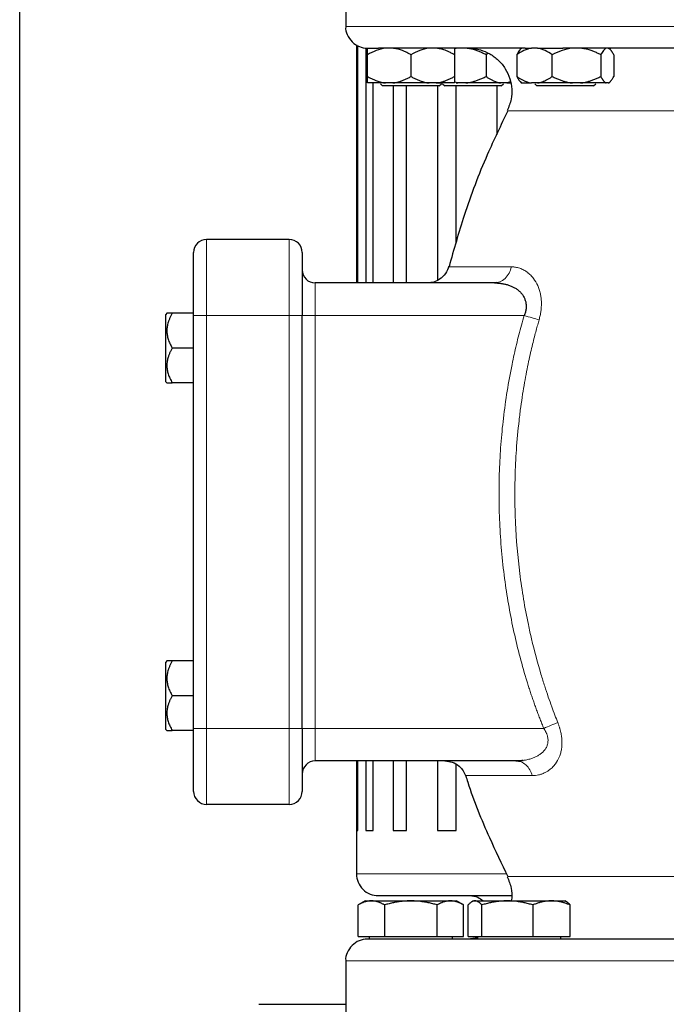
# Model space of a CAD drawing. Units: millimetres. Extents: x 0 to 420, y 0 to 297.
# Drawn here: x 258 to 268, y 213 to 229 of the extents above; entities that cross this region are included whole.
import ezdxf

# ---------------------------------------------------------------- set-up
doc = ezdxf.new("R2010")
doc.units = ezdxf.units.MM

msp = doc.modelspace()

# ---------------------------------------------------------------- linework, layer by layer
at = {"color": 7, "linetype": 'Continuous', "lineweight": 25}
for p, q in [((257.87347, 206.46587), (257.87347, 239.23377)), ((262.87347, 229.2341), (262.87347, 228.43377)), ((263.04013, 228.15245), (263.04013, 224.50044)), ((263.05691, 224.50044), (263.05691, 228.1414)), ((263.18217, 228.10471), (263.18217, 224.50044)), ((264.59103, 228.10044), (264.54013, 228.09043)), ((265.57364, 228.10357), (265.5485, 228.07844)), ((265.81466, 228.10044), (265.72314, 228.10044)), ((266.9321, 228.07844), (266.90697, 228.10357)), ((263.2068, 227.6671), (263.2068, 228.00044)), ((263.87347, 228.00044), (263.87347, 227.6671)), ((264.54013, 228.00044), (264.54013, 227.6671)), ((265.06, 228.0234), (265.02533, 228.00044)), ((265.02533, 228.00044), (265.02533, 227.6671)), ((265.49673, 228.00044), (265.49673, 227.6671)), ((266.04106, 227.6671), (266.04106, 228.00044)), ((266.78463, 228.00044), (266.78463, 227.6671)), ((266.98387, 228.00044), (266.98387, 227.6671)), ((263.48409, 227.5671), (263.2068, 227.5671)), ((263.29561, 224.50044), (263.29561, 227.5671)), ((263.4068, 227.55494), (263.44013, 227.5216)), ((263.59618, 227.5671), (263.48409, 227.5671)), ((263.60209, 227.5216), (263.60209, 224.50044)), ((263.80722, 224.50044), (263.80722, 227.5216)), ((264.3068, 227.5216), (263.87347, 227.5216)), ((264.26285, 227.5671), (264.15076, 227.5671)), ((264.28152, 227.5671), (264.35247, 227.5671)), ((264.28152, 227.5216), (264.28152, 224.54093)), ((264.3068, 227.5216), (264.34013, 227.55494)), ((264.35942, 227.55494), (264.39276, 227.5216)), ((265.25942, 227.5216), (264.51968, 227.5216)), ((264.59103, 227.5671), (264.54013, 227.57807)), ((264.56939, 227.5671), (264.59103, 227.5671)), ((264.56939, 225.12488), (264.56939, 227.5216)), ((264.71605, 227.5671), (264.59103, 227.5671)), ((265.19078, 227.5216), (265.19078, 226.77848)), ((265.34325, 227.5671), (265.25173, 227.5671)), ((265.25942, 227.5216), (265.29276, 227.55494)), ((265.39921, 227.58358), (265.34325, 227.5671)), ((265.34325, 227.5671), (265.40223, 227.5671)), ((265.54844, 227.58917), (265.571, 227.5666)), ((265.81466, 227.5671), (265.72314, 227.5671)), ((265.77364, 227.55494), (265.80697, 227.5216)), ((266.35034, 227.5671), (265.81466, 227.5671)), ((266.47536, 227.5671), (266.35034, 227.5671)), ((266.67364, 227.5216), (266.54672, 227.5216)), ((266.67364, 227.5216), (266.70697, 227.55494)), ((266.901, 227.5671), (266.8675, 227.5671)), ((266.9096, 227.5666), (266.93216, 227.58917)), ((262.0068, 225.1671), (260.74013, 225.1671)), ((265.15313, 224.50044), (262.4068, 224.50044)), ((265.1903, 224.50778), (265.15313, 224.50044)), ((265.19078, 224.50752), (265.19078, 224.50752)), ((260.13067, 224.03377), (260.11347, 224.01658)), ((260.11347, 222.98458), (260.11347, 224.01658)), ((260.54013, 224.03377), (260.21315, 224.03377)), ((260.54013, 217.6671), (260.54013, 224.00044)), ((262.2068, 217.6671), (262.2068, 224.00044)), ((260.54013, 223.50044), (260.21324, 223.50044)), ((260.11347, 222.98458), (260.13095, 222.9671)), ((260.54013, 222.9671), (260.21339, 222.9671)), ((260.13067, 218.70044), (260.11347, 218.68324)), ((260.11347, 217.65124), (260.11347, 218.68324)), ((260.54013, 218.70044), (260.21315, 218.70044)), ((260.54013, 218.1671), (260.21324, 218.1671)), ((260.11347, 217.65124), (260.13095, 217.63376)), ((260.54013, 217.63377), (260.21339, 217.63377)), ((265.48497, 217.1671), (262.4068, 217.1671)), ((263.04013, 217.1671), (263.04013, 216.10044)), ((263.05691, 216.10044), (263.05691, 217.1671)), ((263.18217, 217.1671), (263.18217, 216.10044)), ((263.29561, 216.10044), (263.29561, 217.1671)), ((263.60209, 217.1671), (263.60209, 216.10044)), ((263.80722, 216.10044), (263.80722, 217.1671)), ((264.28152, 217.1671), (264.28152, 216.10044)), ((264.56939, 216.10044), (264.56939, 217.11153)), ((265.52216, 217.15991), (265.48497, 217.1671)), ((265.52216, 217.15992), (265.48497, 217.1671)), ((262.0068, 216.50044), (260.74013, 216.50044)), ((263.04013, 216.10044), (263.04013, 215.43377)), ((263.04013, 216.10044), (263.05691, 216.10044)), ((263.18217, 216.10044), (263.29561, 216.10044)), ((263.60209, 216.10044), (263.80722, 216.10044)), ((264.28152, 216.10044), (264.56939, 216.10044)), ((263.17347, 215.02044), (263.06468, 214.95763)), ((263.06518, 214.47377), (263.06518, 214.95792)), ((263.17347, 215.02044), (263.26725, 215.02044)), ((263.26725, 215.02044), (263.87347, 215.02044)), ((263.46932, 214.95792), (263.46932, 214.47377)), ((263.87347, 215.02044), (264.47969, 215.02044)), ((264.27761, 214.47377), (264.27761, 214.95792)), ((264.47969, 215.02044), (264.57347, 215.02044)), ((264.68226, 214.95763), (264.57347, 215.02044)), ((264.68176, 214.47377), (264.68176, 214.95792)), ((264.75245, 214.47377), (264.75245, 214.95792)), ((264.8332, 215.02044), (264.80814, 215.00597)), ((264.8332, 215.02044), (264.85705, 215.02044)), ((264.85705, 215.02044), (265.35202, 215.02044)), ((264.96165, 214.47377), (264.96165, 214.95792)), ((265.35202, 215.02044), (266.02817, 215.02044)), ((265.7424, 214.95792), (265.7424, 214.47377)), ((266.02817, 215.02044), (266.2332, 215.02044)), ((266.25825, 215.00597), (266.2332, 215.02044)), ((266.31394, 214.47377), (266.31394, 214.95792)), ((263.06518, 214.47377), (263.46932, 214.47377)), ((263.23513, 214.47377), (263.23513, 214.43344)), ((263.46932, 214.47377), (264.27761, 214.47377)), ((264.27761, 214.47377), (264.68176, 214.47377)), ((264.5118, 214.43344), (264.5118, 214.47377)), ((264.75245, 214.47377), (264.96165, 214.47377)), ((264.89486, 214.45393), (264.75394, 214.43377)), ((264.89486, 214.47377), (264.89486, 214.43344)), ((264.96165, 214.47377), (265.7424, 214.47377)), ((265.7424, 214.47377), (266.31394, 214.47377)), ((266.17153, 214.43344), (266.17153, 214.47377)), ((262.8734, 214.10044), (262.8734, 213.30044))]:
    msp.add_line(p, q, dxfattribs=at)
at = {"color": 8, "linetype": 'Continuous', "lineweight": 18}
for p, q in [((269.54013, 228.43377), (262.87347, 228.43377)), ((273.72777, 227.14012), (265.3525, 227.14012)), ((260.74013, 224.00044), (260.74013, 225.1671)), ((262.0068, 224.00044), (262.0068, 225.1671)), ((265.41404, 224.74678), (264.45141, 224.74678)), ((262.4068, 224.00044), (262.4068, 224.50044)), ((260.54013, 224.00044), (260.74013, 224.00044)), ((260.74013, 224.00044), (262.0068, 224.00044)), ((260.74013, 217.6671), (260.74013, 224.00044)), ((262.0068, 224.00044), (262.2068, 224.00044)), ((262.0068, 217.6671), (262.0068, 224.00044)), ((262.4068, 224.00044), (262.2068, 224.00044)), ((262.4068, 217.6671), (262.4068, 224.00044)), ((265.60952, 224.00043), (262.4068, 224.00044)), ((260.74013, 217.6671), (260.54013, 217.6671)), ((260.74013, 216.50044), (260.74013, 217.6671)), ((262.0068, 217.6671), (260.74013, 217.6671)), ((262.2068, 217.6671), (262.0068, 217.6671)), ((262.0068, 216.50044), (262.0068, 217.6671)), ((262.4068, 217.6671), (262.2068, 217.6671)), ((262.4068, 217.1671), (262.4068, 217.6671)), ((265.91026, 217.6671), (262.4068, 217.6671)), ((264.71033, 216.9419), (265.73348, 216.9419)), ((263.04013, 215.43377), (265.33361, 215.43377)), ((269.54013, 215.39409), (265.35245, 215.39409)), ((276.20687, 214.10044), (262.8734, 214.10044))]:
    msp.add_line(p, q, dxfattribs=at)
at = {"color": 7, "linetype": 'Continuous', "lineweight": 25}
for centre, start, end in [((260.74013, 224.9671), 90, 180), ((262.0068, 224.9671), 0, 90), ((262.4068, 224.70044), 180, 270), ((262.4068, 216.9671), 90, 179.999466), ((260.74013, 216.70044), 179.999984, 270), ((262.0068, 216.70044), 270, 0.000016)]:
    msp.add_arc(centre, 0.2, start, end, dxfattribs=at)
for points, knots in [([(262.87432, 228.43504), (262.87403, 228.43321), (262.86736, 228.39075), (262.89431, 228.30214), (262.96422, 228.19129), (263.07665, 228.1178), (263.16363, 228.10057), (263.20577, 228.10044), (263.2068, 228.10044)], [0, 0, 0, 0, 0.01060572, 0.24701804, 0.5023334, 0.75764877, 0.99406109, 1, 1, 1, 1]), ([(263.48409, 228.10044), (263.43516, 228.09498), (263.38788, 228.08262), (263.29565, 228.04802), (263.25056, 228.0257), (263.2068, 228.00044)], [0, 0, 0, 0, 0.5, 0.5, 1, 1, 1, 1]), ([(263.2068, 228.10044), (263.21363, 228.10044), (263.23166, 228.10044), (263.28838, 228.10044), (263.32705, 228.10044), (263.37413, 228.10044)], [0, 0, 0, 0, 0.5, 0.5, 1, 1, 1, 1]), ([(263.2068, 228.00044), (263.2068, 228.02577), (263.2068, 228.0479), (263.2068, 228.0825), (263.2068, 228.09494), (263.2068, 228.10044)], [0, 0, 0, 0, 0.5, 0.5, 1, 1, 1, 1]), ([(265.62477, 228.10044), (265.60731, 228.10044), (265.57241, 228.10044), (265.52062, 228.10044), (265.46928, 228.10044), (265.41843, 228.10044), (265.36806, 228.10044), (265.31816, 228.10044), (265.26875, 228.10044), (265.21981, 228.10044), (265.17135, 228.10044), (265.12338, 228.10044), (265.07588, 228.10044), (265.02886, 228.10044), (264.98232, 228.10044), (264.93626, 228.10044), (264.89068, 228.10044), (264.80056, 228.10044), (264.66938, 228.10044), (264.50321, 228.10044), (264.34599, 228.10044), (264.1979, 228.10044), (264.05924, 228.10044), (263.93039, 228.10044), (263.8115, 228.10044), (263.72287, 228.10044), (263.65902, 228.10044), (263.61603, 228.10044), (263.57515, 228.10044), (263.53638, 228.10044), (263.49972, 228.10044), (263.46517, 228.10044), (263.43278, 228.10044), (263.40234, 228.10044), (263.38385, 228.10044), (263.3746, 228.10044)], [0, 0, 0, 0, 0.01565543, 0.0312988, 0.04693183, 0.06255624, 0.07817378, 0.09378618, 0.10939516, 0.12500248, 0.14060986, 0.15621905, 0.17183178, 0.18744979, 0.20307482, 0.21870858, 0.23435282, 0.25000926, 0.31255973, 0.37500114, 0.4374446, 0.50000123, 0.56255169, 0.6249931, 0.68743656, 0.74999319, 0.77781637, 0.80560566, 0.83337078, 0.86112146, 0.88886748, 0.91661859, 0.94438455, 0.97217512, 1, 1, 1, 1]), ([(263.87347, 228.00044), (263.86534, 228.00506), (263.84926, 228.0142), (263.82506, 228.02695), (263.80112, 228.03878), (263.77738, 228.04965), (263.75379, 228.05956), (263.7269, 228.0698), (263.69671, 228.07986), (263.66314, 228.08896), (263.6297, 228.09607), (263.60733, 228.09898), (263.59618, 228.10044)], [0, 0, 0, 0, 0.09305333, 0.18403443, 0.2731085, 0.36045776, 0.44628195, 0.53079846, 0.65119347, 0.7689029, 0.88484336, 1, 1, 1, 1]), ([(264.15076, 228.10044), (264.10183, 228.09498), (264.05454, 228.08262), (263.96232, 228.04802), (263.91723, 228.0257), (263.87347, 228.00044)], [0, 0, 0, 0, 0.5, 0.5, 1, 1, 1, 1]), ([(264.54013, 228.00044), (264.532, 228.00506), (264.51592, 228.0142), (264.49172, 228.02695), (264.46778, 228.03878), (264.44403, 228.04965), (264.42045, 228.05956), (264.39356, 228.0698), (264.36335, 228.07986), (264.32978, 228.08896), (264.29635, 228.09607), (264.27399, 228.09898), (264.26285, 228.10044)], [0, 0, 0, 0, 0.093053329, 0.184034425, 0.273108495, 0.360457761, 0.446281946, 0.530798461, 0.651193466, 0.768902896, 0.884843358, 1, 1, 1, 1]), ([(264.54013, 228.10044), (264.54013, 228.09498), (264.54013, 228.08262), (264.54013, 228.04802), (264.54013, 228.0257), (264.54013, 228.00044)], [0, 0, 0, 0, 0.5, 0.5, 1, 1, 1, 1]), ([(265.02533, 228.00044), (265.01626, 228.00506), (264.99833, 228.0142), (264.97134, 228.02695), (264.94464, 228.03878), (264.91815, 228.04965), (264.89185, 228.05956), (264.86185, 228.0698), (264.82817, 228.07986), (264.79073, 228.08896), (264.75344, 228.09607), (264.72849, 228.09898), (264.71605, 228.10044)], [0, 0, 0, 0, 0.093053329, 0.184034425, 0.273108495, 0.360457761, 0.446281946, 0.530798461, 0.651193466, 0.768902896, 0.884843358, 1, 1, 1, 1]), ([(264.75399, 228.10044), (264.81715, 228.09529), (264.9317, 228.08594), (265.08824, 228.01739), (265.21949, 227.92081), (265.3258, 227.79015), (265.39632, 227.63713), (265.42501, 227.47682), (265.41841, 227.30707), (265.375, 227.20183), (265.35127, 227.14431)], [0, 0, 0, 0, 0.14046853, 0.25475808, 0.37611322, 0.50133647, 0.62655972, 0.74791486, 0.86220442, 1, 1, 1, 1]), ([(265.72314, 228.10044), (265.68319, 228.09498), (265.64458, 228.08262), (265.56928, 228.04802), (265.53246, 228.0257), (265.49673, 228.00044)], [0, 0, 0, 0, 0.5, 0.5, 1, 1, 1, 1]), ([(265.55011, 228.07683), (265.54658, 228.07425), (265.52786, 228.06058), (265.51068, 228.02738), (265.49673, 228.00044)], [0, 0, 0, 0, 0.18864528, 1, 1, 1, 1]), ([(265.81466, 228.10044), (265.86919, 228.10044), (265.93088, 228.10044), (266.06246, 228.10044), (266.13234, 228.10044), (266.20286, 228.10044)], [0, 0, 0, 0, 0.5, 0.5, 1, 1, 1, 1]), ([(266.04106, 228.00044), (266.00524, 228.02577), (265.96872, 228.0479), (265.89353, 228.0825), (265.85486, 228.09494), (265.81466, 228.10044)], [0, 0, 0, 0, 0.5, 0.5, 1, 1, 1, 1]), ([(266.35034, 228.10044), (266.29577, 228.09498), (266.24303, 228.08262), (266.14016, 228.04802), (266.08987, 228.0257), (266.04106, 228.00044)], [0, 0, 0, 0, 0.5, 0.5, 1, 1, 1, 1]), ([(269.50213, 228.10044), (269.47982, 228.10044), (269.43522, 228.10044), (269.36834, 228.10044), (269.30152, 228.10044), (269.23475, 228.10044), (269.16804, 228.10044), (269.10137, 228.10044), (269.03476, 228.10044), (268.9682, 228.10044), (268.90169, 228.10044), (268.83523, 228.10044), (268.76883, 228.10044), (268.70248, 228.10044), (268.51487, 228.10044), (268.20756, 228.10044), (267.78593, 228.10044), (267.3725, 228.10044), (267.06524, 228.10044), (266.8581, 228.10044), (266.74613, 228.10044), (266.6353, 228.10044), (266.52561, 228.10044), (266.41708, 228.10044), (266.30959, 228.10044), (266.23896, 228.10044), (266.20363, 228.10044)], [0, 0, 0, 0, 0.01925551, 0.03849936, 0.05773367, 0.0769606, 0.09618229, 0.11540088, 0.13461852, 0.15383736, 0.17305955, 0.19228722, 0.21152254, 0.23076763, 0.25002464, 0.37500798, 0.50000141, 0.62498498, 0.74997817, 0.78572876, 0.82144539, 0.85714178, 0.89283169, 0.92852886, 0.96424706, 1, 1, 1, 1]), ([(266.78463, 228.00044), (266.77556, 228.00506), (266.75763, 228.0142), (266.73064, 228.02695), (266.70393, 228.03878), (266.67745, 228.04965), (266.65114, 228.05956), (266.62115, 228.0698), (266.58747, 228.07986), (266.55002, 228.08896), (266.51274, 228.09607), (266.48779, 228.09898), (266.47536, 228.10044)], [0, 0, 0, 0, 0.09305333, 0.18403442, 0.27310849, 0.36045776, 0.44628195, 0.53079846, 0.65119347, 0.7689029, 0.88484336, 1, 1, 1, 1]), ([(266.8675, 228.10044), (266.85288, 228.09498), (266.83875, 228.08262), (266.81119, 228.04802), (266.79771, 228.0257), (266.78463, 228.00044)], [0, 0, 0, 0, 0.5, 0.5, 1, 1, 1, 1]), ([(266.98387, 228.00044), (266.98144, 228.00506), (266.97663, 228.0142), (266.9694, 228.02695), (266.96224, 228.03878), (266.95514, 228.04965), (266.94809, 228.05956), (266.94006, 228.0698), (266.93102, 228.07986), (266.92098, 228.08896), (266.91101, 228.09607), (266.90433, 228.09898), (266.901, 228.10044)], [0, 0, 0, 0, 0.09305333, 0.18403443, 0.2731085, 0.36045776, 0.44628195, 0.53079846, 0.65119347, 0.7689029, 0.88484336, 1, 1, 1, 1]), ([(263.2068, 227.6671), (263.21486, 227.66252), (263.23081, 227.65345), (263.25482, 227.6408), (263.27857, 227.62904), (263.30212, 227.61824), (263.32552, 227.60838), (263.35237, 227.59809), (263.38271, 227.58794), (263.41658, 227.57871), (263.45029, 227.57152), (263.47285, 227.56857), (263.48409, 227.5671)], [0, 0, 0, 0, 0.09229184, 0.18254394, 0.27091724, 0.35758909, 0.44275378, 0.52662271, 0.64812518, 0.76688469, 0.88383976, 1, 1, 1, 1]), ([(263.2068, 227.5671), (263.2068, 227.56789), (263.2068, 227.56947), (263.20682, 227.57274), (263.20683, 227.57667), (263.20683, 227.58133), (263.20683, 227.5867), (263.20682, 227.59278), (263.20681, 227.60273), (263.20682, 227.61812), (263.20681, 227.64064), (263.2068, 227.65816), (263.2068, 227.6671)], [0, 0, 0, 0, 0.06643481, 0.13298416, 0.19984416, 0.26720503, 0.33524984, 0.40415347, 0.47408186, 0.64288918, 0.81770161, 1, 1, 1, 1]), ([(263.59618, 227.5671), (263.60261, 227.56789), (263.61549, 227.56947), (263.63476, 227.57274), (263.65402, 227.57667), (263.6733, 227.58133), (263.69265, 227.5867), (263.71209, 227.59278), (263.74078, 227.60273), (263.77881, 227.61812), (263.8262, 227.64064), (263.85749, 227.65816), (263.87347, 227.6671)], [0, 0, 0, 0, 0.066434812, 0.132984161, 0.19984416, 0.267205029, 0.335249837, 0.404153475, 0.474081861, 0.642889179, 0.81770161, 1, 1, 1, 1]), ([(263.87347, 227.6671), (263.88153, 227.66252), (263.89748, 227.65345), (263.92148, 227.6408), (263.94522, 227.62904), (263.96877, 227.61824), (263.99217, 227.60838), (264.01903, 227.59809), (264.04935, 227.58794), (264.08321, 227.57871), (264.11694, 227.57152), (264.13951, 227.56857), (264.15076, 227.5671)], [0, 0, 0, 0, 0.09229184, 0.18254394, 0.27091724, 0.35758909, 0.44275378, 0.52662271, 0.64812518, 0.76688469, 0.88383976, 1, 1, 1, 1]), ([(264.26285, 227.5671), (264.26928, 227.56789), (264.28216, 227.56947), (264.30141, 227.57274), (264.32066, 227.57667), (264.33994, 227.58133), (264.35929, 227.5867), (264.37874, 227.59278), (264.40744, 227.60273), (264.44546, 227.61812), (264.49286, 227.64064), (264.52416, 227.65816), (264.54013, 227.6671)], [0, 0, 0, 0, 0.06643481, 0.13298416, 0.19984416, 0.26720503, 0.33524984, 0.40415348, 0.47408186, 0.64288918, 0.81770161, 1, 1, 1, 1]), ([(264.54013, 227.6671), (264.54013, 227.66252), (264.54013, 227.65345), (264.54012, 227.6408), (264.54012, 227.62904), (264.54012, 227.61824), (264.54012, 227.60838), (264.54012, 227.59809), (264.54011, 227.58794), (264.5401, 227.57871), (264.54012, 227.57152), (264.54013, 227.56857), (264.54013, 227.5671)], [0, 0, 0, 0, 0.09229184, 0.18254394, 0.27091724, 0.35758909, 0.44275378, 0.52662271, 0.64812518, 0.76688469, 0.88383976, 1, 1, 1, 1]), ([(264.71605, 227.5671), (264.72323, 227.56789), (264.73759, 227.56947), (264.75908, 227.57274), (264.78056, 227.57667), (264.80206, 227.58133), (264.82364, 227.5867), (264.84533, 227.59278), (264.87733, 227.60273), (264.91975, 227.61812), (264.9726, 227.64064), (265.00751, 227.65816), (265.02533, 227.6671)], [0, 0, 0, 0, 0.06643481, 0.13298416, 0.19984416, 0.26720503, 0.33524984, 0.40415348, 0.47408186, 0.64288918, 0.81770161, 1, 1, 1, 1]), ([(265.02533, 227.6671), (265.03191, 227.66252), (265.04493, 227.65345), (265.06452, 227.6408), (265.08391, 227.62904), (265.10314, 227.61824), (265.12224, 227.60838), (265.14417, 227.59809), (265.16893, 227.58794), (265.19657, 227.57871), (265.22412, 227.57152), (265.24255, 227.56857), (265.25173, 227.5671)], [0, 0, 0, 0, 0.092291837, 0.182543943, 0.270917238, 0.357589087, 0.442753778, 0.526622708, 0.648125184, 0.76688469, 0.883839759, 1, 1, 1, 1]), ([(265.49673, 227.6671), (265.50332, 227.66252), (265.51634, 227.65345), (265.53594, 227.6408), (265.55534, 227.62904), (265.57457, 227.61824), (265.59367, 227.60838), (265.6156, 227.59809), (265.64037, 227.58794), (265.66802, 227.57871), (265.69554, 227.57152), (265.71396, 227.56857), (265.72314, 227.5671)], [0, 0, 0, 0, 0.09229184, 0.18254394, 0.27091724, 0.35758909, 0.44275378, 0.52662271, 0.64812518, 0.76688469, 0.88383976, 1, 1, 1, 1]), ([(265.49673, 227.6671), (265.51055, 227.64041), (265.52773, 227.60722), (265.54644, 227.59352), (265.55011, 227.59083)], [0, 0, 0, 0, 0.80407692, 1, 1, 1, 1]), ([(265.81466, 227.5671), (265.81991, 227.56789), (265.83043, 227.56947), (265.84616, 227.57274), (265.86189, 227.57667), (265.87764, 227.58133), (265.89343, 227.5867), (265.90931, 227.59278), (265.93273, 227.60273), (265.96379, 227.61812), (266.00247, 227.64064), (266.02802, 227.65816), (266.04106, 227.6671)], [0, 0, 0, 0, 0.06643481, 0.13298416, 0.19984416, 0.26720503, 0.33524984, 0.40415348, 0.47408186, 0.64288918, 0.81770161, 1, 1, 1, 1]), ([(266.04106, 227.6671), (266.05006, 227.66252), (266.06785, 227.65345), (266.09461, 227.6408), (266.1211, 227.62904), (266.14737, 227.61824), (266.17346, 227.60838), (266.19762, 227.60008), (266.21987, 227.59315), (266.24567, 227.58586), (266.27689, 227.57835), (266.3136, 227.57139), (266.33813, 227.56853), (266.35034, 227.5671)], [0, 0, 0, 0, 0.0922914, 0.18254309, 0.27091597, 0.35758741, 0.4427517, 0.52662024, 0.59195017, 0.65663792, 0.7727883, 0.88692686, 1, 1, 1, 1]), ([(266.47536, 227.5671), (266.48253, 227.56789), (266.4969, 227.56947), (266.51837, 227.57274), (266.53985, 227.57667), (266.56135, 227.58133), (266.58293, 227.5867), (266.60463, 227.59278), (266.63663, 227.60273), (266.67904, 227.61812), (266.7319, 227.64064), (266.76681, 227.65816), (266.78463, 227.6671)], [0, 0, 0, 0, 0.06643481, 0.13298416, 0.19984416, 0.26720503, 0.33524984, 0.40415348, 0.47408186, 0.64288918, 0.81770161, 1, 1, 1, 1]), ([(266.78463, 227.6671), (266.78704, 227.66252), (266.79181, 227.65345), (266.79897, 227.6408), (266.80607, 227.62904), (266.8131, 227.61824), (266.82009, 227.60838), (266.82812, 227.59809), (266.83718, 227.58794), (266.84729, 227.57871), (266.85739, 227.57152), (266.86414, 227.56857), (266.8675, 227.5671)], [0, 0, 0, 0, 0.09229184, 0.18254394, 0.27091724, 0.35758909, 0.44275378, 0.52662271, 0.64812518, 0.76688469, 0.88383976, 1, 1, 1, 1]), ([(266.901, 227.5671), (266.90292, 227.56789), (266.90677, 227.56947), (266.91251, 227.57274), (266.91826, 227.57667), (266.92402, 227.58133), (266.9298, 227.5867), (266.93562, 227.59278), (266.9442, 227.60273), (266.95556, 227.61812), (266.96974, 227.64064), (266.97909, 227.65816), (266.98387, 227.6671)], [0, 0, 0, 0, 0.06643481, 0.13298416, 0.19984416, 0.26720503, 0.33524984, 0.40415348, 0.47408186, 0.64288918, 0.81770161, 1, 1, 1, 1]), ([(263.87347, 227.5216), (263.81674, 227.5216), (263.76004, 227.5216), (263.65523, 227.5216), (263.60716, 227.5216), (263.52694, 227.5216), (263.49483, 227.5216), (263.45141, 227.5216), (263.44013, 227.5216), (263.44013, 227.5216)], [0, 0, 0, 0, 0.25, 0.25, 0.5, 0.5, 0.75, 0.75, 1, 1, 1, 1]), ([(264.54013, 227.5671), (264.53093, 227.5671), (264.50118, 227.5671), (264.40588, 227.5671), (264.34039, 227.5671), (264.26285, 227.5671)], [0, 0, 0, 0, 0.5, 0.5, 1, 1, 1, 1]), ([(264.51968, 227.5216), (264.47957, 227.5216), (264.44745, 227.5216), (264.40403, 227.5216), (264.39276, 227.5216), (264.39276, 227.5216)], [0, 0, 0, 0, 0.5, 0.5, 1, 1, 1, 1]), ([(265.25173, 227.5671), (265.17815, 227.5671), (265.0915, 227.5671), (264.9074, 227.5671), (264.81005, 227.5671), (264.71605, 227.5671)], [0, 0, 0, 0, 0.5, 0.5, 1, 1, 1, 1]), ([(265.57316, 227.5671), (265.57235, 227.5671), (265.56793, 227.5671), (265.59027, 227.5671), (265.63873, 227.5671), (265.695, 227.5671), (265.72314, 227.5671)], [0, 0, 0, 0, 0.069783213, 0.379855475, 0.689927738, 1, 1, 1, 1]), ([(266.54672, 227.5216), (266.51663, 227.5216), (266.48209, 227.5216), (266.40706, 227.5216), (266.36657, 227.5216), (266.28312, 227.5216), (266.24017, 227.5216), (266.15549, 227.5216), (266.11378, 227.5216), (266.03517, 227.5216), (265.99828, 227.5216), (265.93251, 227.5216), (265.90363, 227.5216), (265.85636, 227.5216), (265.83798, 227.5216), (265.81328, 227.5216), (265.80697, 227.5216), (265.80697, 227.5216)], [0, 0, 0, 0, 0.125, 0.125, 0.25, 0.25, 0.375, 0.375, 0.5, 0.5, 0.625, 0.625, 0.75, 0.75, 0.875, 0.875, 1, 1, 1, 1]), ([(265.36061, 227.14153), (265.25272, 226.91817), (265.0002, 226.39538), (264.69651, 225.59508), (264.53205, 225.01159), (264.4578, 224.74815)], [0, 0, 0, 0, 0.29036817, 0.67961905, 1, 1, 1, 1]), ([(260.54013, 224.00044), (260.54013, 224.00836), (260.54013, 224.0242), (260.54013, 224.04792), (260.54013, 224.07158), (260.54013, 224.09519), (260.54013, 224.11874), (260.54013, 224.14224), (260.54013, 224.16568), (260.54013, 224.21233), (260.54013, 224.2815), (260.54013, 224.37094), (260.54013, 224.45686), (260.54013, 224.56542), (260.54013, 224.6884), (260.54013, 224.78925), (260.54013, 224.85434), (260.54013, 224.89494), (260.54013, 224.92699), (260.54013, 224.9462), (260.54013, 224.95704), (260.54013, 224.96282), (260.54013, 224.96644), (260.54013, 224.96688), (260.54013, 224.9671)], [0, 0, 0, 0, 0.01566468, 0.03130181, 0.04692079, 0.06253108, 0.07814213, 0.0937634, 0.10940431, 0.12507428, 0.18757577, 0.25010151, 0.312603, 0.37512874, 0.50000464, 0.62488053, 0.68738202, 0.74990776, 0.81240925, 0.87493499, 0.90623451, 0.93746144, 0.9686914, 1, 1, 1, 1]), ([(262.2068, 224.9671), (262.2068, 224.9671), (262.2068, 224.86525), (262.2068, 224.50269), (262.2068, 224.25681), (262.2068, 224.00044)], [0, 0, 0, 0, 0.5, 0.5, 1, 1, 1, 1]), ([(264.45357, 224.75522), (264.43992, 224.71701), (264.41179, 224.63829), (264.32453, 224.5561), (264.22631, 224.50845), (264.16127, 224.50306), (264.12962, 224.50044)], [0, 0, 0, 0, 0.27212105, 0.56057205, 0.78618997, 1, 1, 1, 1]), ([(265.15313, 224.50044), (265.16035, 224.50038), (265.17406, 224.50026), (265.19349, 224.49938), (265.21065, 224.49821), (265.22556, 224.49685), (265.2382, 224.49546), (265.24859, 224.49416), (265.27293, 224.49077), (265.30985, 224.48395), (265.36086, 224.47039), (265.40838, 224.45344), (265.45462, 224.43193), (265.4964, 224.40679), (265.53511, 224.37645), (265.56853, 224.34172), (265.59704, 224.30151), (265.61925, 224.25724), (265.63223, 224.2164), (265.63866, 224.18229), (265.64136, 224.1558), (265.64179, 224.12929), (265.63994, 224.10289), (265.63582, 224.07667), (265.62939, 224.05076), (265.62082, 224.02516), (265.6133, 224.00871), (265.60952, 224.00043)], [0, 0, 0, 0, 0.02878559, 0.05457556, 0.07736987, 0.09716848, 0.11397137, 0.12777853, 0.13858994, 0.21113056, 0.27609658, 0.34654253, 0.40927288, 0.47582548, 0.53679368, 0.59950692, 0.6593184, 0.71916199, 0.77582684, 0.80538939, 0.83413669, 0.86224428, 0.88989991, 0.91730063, 0.94464896, 0.97214863, 1, 1, 1, 1]), ([(260.21315, 224.03377), (260.20934, 224.02708), (260.20183, 224.01384), (260.19136, 223.99392), (260.18167, 223.97421), (260.17281, 223.95467), (260.16476, 223.93526), (260.15752, 223.91593), (260.14614, 223.8818), (260.13415, 223.83235), (260.12894, 223.76715), (260.13416, 223.70182), (260.14737, 223.64751), (260.16274, 223.60357), (260.1771, 223.56949), (260.19386, 223.53493), (260.2067, 223.51208), (260.21324, 223.50043)], [0, 0, 0, 0, 0.04017324, 0.07942852, 0.11784194, 0.15549767, 0.19248811, 0.22891403, 0.26488441, 0.3838205, 0.49993724, 0.61605155, 0.7349902, 0.79824681, 0.863157, 0.9302557, 1, 1, 1, 1]), ([(260.21315, 224.03377), (260.18906, 224.03377), (260.14364, 224.03377), (260.13481, 224.03377), (260.13067, 224.03377)], [0, 0, 0, 0, 0.53044469, 1, 1, 1, 1]), ([(260.21324, 223.50044), (260.20944, 223.49375), (260.20192, 223.48052), (260.19146, 223.4606), (260.18178, 223.44091), (260.17292, 223.42137), (260.16488, 223.40197), (260.15764, 223.38265), (260.14627, 223.34851), (260.13428, 223.29912), (260.12908, 223.23377), (260.13431, 223.16858), (260.14752, 223.11418), (260.16288, 223.07026), (260.17726, 223.03617), (260.19401, 223.00161), (260.20685, 222.97875), (260.21339, 222.9671)], [0, 0, 0, 0, 0.04016715, 0.07941209, 0.11781094, 0.15544789, 0.19241541, 0.22881433, 0.26475369, 0.38378187, 0.50001667, 0.61605086, 0.73493173, 0.79822108, 0.86315246, 0.93025995, 1, 1, 1, 1]), ([(260.13095, 222.9671), (260.1351, 222.9671), (260.14392, 222.9671), (260.18932, 222.9671), (260.21339, 222.9671)], [0, 0, 0, 0, 0.46995195, 1, 1, 1, 1]), ([(260.21315, 218.70044), (260.20934, 218.69374), (260.20183, 218.68051), (260.19136, 218.66058), (260.18167, 218.64088), (260.17281, 218.62133), (260.16476, 218.60192), (260.15752, 218.5826), (260.14614, 218.54846), (260.13415, 218.49902), (260.12894, 218.43382), (260.13416, 218.36849), (260.14737, 218.31417), (260.16274, 218.27024), (260.1771, 218.23616), (260.19386, 218.2016), (260.2067, 218.17875), (260.21324, 218.1671)], [0, 0, 0, 0, 0.04017324, 0.07942852, 0.11784194, 0.15549767, 0.19248811, 0.22891403, 0.26488441, 0.3838205, 0.49993724, 0.61605155, 0.7349902, 0.79824681, 0.863157, 0.9302557, 1, 1, 1, 1]), ([(260.21315, 218.70044), (260.18906, 218.70044), (260.14364, 218.70044), (260.13481, 218.70044), (260.13067, 218.70044)], [0, 0, 0, 0, 0.530444691, 1, 1, 1, 1]), ([(260.21324, 218.16711), (260.20944, 218.16042), (260.20192, 218.14718), (260.19146, 218.12727), (260.18178, 218.10757), (260.17292, 218.08804), (260.16488, 218.06863), (260.15764, 218.04932), (260.14627, 218.01518), (260.13428, 217.96578), (260.12908, 217.90044), (260.13431, 217.83524), (260.14752, 217.78085), (260.16288, 217.73692), (260.17726, 217.70284), (260.19401, 217.66827), (260.20685, 217.64542), (260.21339, 217.63377)], [0, 0, 0, 0, 0.04016715, 0.07941209, 0.11781094, 0.15544789, 0.19241541, 0.22881433, 0.26475369, 0.38378187, 0.50001667, 0.61605086, 0.73493173, 0.79822108, 0.86315246, 0.93025995, 1, 1, 1, 1]), ([(260.54013, 216.70044), (260.54013, 216.70049), (260.54013, 216.7006), (260.54013, 216.70151), (260.54013, 216.70295), (260.54013, 216.70499), (260.54013, 216.7076), (260.54013, 216.71079), (260.54013, 216.71457), (260.54013, 216.72325), (260.54013, 216.74055), (260.54013, 216.77259), (260.54013, 216.81319), (260.54013, 216.87829), (260.54013, 216.97915), (260.54013, 217.10211), (260.54013, 217.21067), (260.54013, 217.29658), (260.54013, 217.38603), (260.54013, 217.46288), (260.54013, 217.52522), (260.54013, 217.57231), (260.54013, 217.61963), (260.54013, 217.65127), (260.54013, 217.6671)], [0, 0, 0, 0, 0.015664677, 0.031301806, 0.046920794, 0.062531085, 0.078142134, 0.093763398, 0.109404313, 0.125074283, 0.187575771, 0.25010151, 0.312602999, 0.375128737, 0.500004635, 0.624880533, 0.687382022, 0.74990776, 0.812409249, 0.874934987, 0.906234514, 0.937461438, 0.968691395, 1, 1, 1, 1]), ([(262.2068, 217.6671), (262.2068, 217.41074), (262.2068, 217.16485), (262.2068, 216.80229), (262.2068, 216.70044), (262.2068, 216.70044)], [0, 0, 0, 0, 0.5, 0.5, 1, 1, 1, 1]), ([(260.13095, 217.63377), (260.1351, 217.63377), (260.14392, 217.63377), (260.18932, 217.63377), (260.21339, 217.63377)], [0, 0, 0, 0, 0.46995195, 1, 1, 1, 1]), ([(264.39503, 217.1671), (264.43367, 217.1632), (264.51286, 217.1552), (264.6096, 217.0957), (264.6786, 217.01906), (264.70168, 216.96189), (264.71292, 216.93404)], [0, 0, 0, 0, 0.27456036, 0.56256664, 0.78695459, 1, 1, 1, 1]), ([(265.59361, 217.17429), (265.58725, 217.17348), (265.57413, 217.17181), (265.55372, 217.16986), (265.53199, 217.16833), (265.50894, 217.1673), (265.4931, 217.16717), (265.48497, 217.1671)], [0, 0, 0, 0, 0.17676153, 0.36513924, 0.56513645, 0.77675593, 1, 1, 1, 1]), ([(265.48497, 217.1671), (265.49311, 217.16717), (265.50897, 217.1673), (265.53205, 217.16833), (265.55378, 217.16986), (265.57417, 217.17181), (265.58727, 217.17348), (265.59362, 217.17429)], [0, 0, 0, 0, 0.22361503, 0.43542003, 0.63541727, 0.8236095, 1, 1, 1, 1]), ([(264.7142, 216.94051), (264.72452, 216.90726), (264.82499, 216.58343), (265.03606, 216.06341), (265.26412, 215.5908), (265.35999, 215.39215)], [0, 0, 0, 0, 0.062194761, 0.605822733, 1, 1, 1, 1]), ([(263.04086, 215.43437), (263.04062, 215.43282), (263.03403, 215.39069), (263.0609, 215.30247), (263.1305, 215.19172), (263.24261, 215.11813), (263.32972, 215.10061), (263.37212, 215.10044), (263.37347, 215.10044)], [0, 0, 0, 0, 0.00901346, 0.24539875, 0.5006233, 0.75584786, 0.99223315, 1, 1, 1, 1]), ([(265.35127, 215.38973), (265.37428, 215.33239), (265.41639, 215.22745), (265.42782, 215.09771), (265.41474, 215.03397), (265.41197, 215.02044)], [0, 0, 0, 0, 0.48685964, 0.89103885, 1, 1, 1, 1]), ([(263.37347, 215.10044), (263.37914, 215.10044), (263.39049, 215.10044), (263.482, 215.10044), (263.62713, 215.10044), (263.82982, 215.10044), (264.08685, 215.10044), (264.39553, 215.10044), (264.75516, 215.10044), (265.0961, 215.10044), (265.33189, 215.10044), (265.41722, 215.10044)], [0, 0, 0, 0, 0.116725151, 0.233450302, 0.350175454, 0.466900605, 0.583625756, 0.700350907, 0.817076059, 0.93380121, 1, 1, 1, 1]), ([(264.77347, 215.10044), (264.77482, 215.10043), (264.8172, 215.10025), (264.89598, 215.08767), (264.95564, 215.04132), (264.98253, 215.02044)], [0, 0, 0, 0, 0.01773357, 0.55735409, 1, 1, 1, 1]), ([(263.26725, 215.02044), (263.26251, 215.02038), (263.25306, 215.02025), (263.23892, 215.01924), (263.22481, 215.01761), (263.21068, 215.01532), (263.19649, 215.01238), (263.1822, 215.00878), (263.16137, 215.00265), (263.13393, 214.9926), (263.09965, 214.97709), (263.07679, 214.96438), (263.06518, 214.95792)], [0, 0, 0, 0, 0.06933287, 0.13830392, 0.20716912, 0.27618077, 0.34558532, 0.4156213, 0.48651764, 0.65324323, 0.82376139, 1, 1, 1, 1]), ([(263.46932, 214.95792), (263.46347, 214.96123), (263.45187, 214.96781), (263.43451, 214.97679), (263.41736, 214.98498), (263.40036, 214.99235), (263.38346, 214.99889), (263.36388, 215.00553), (263.3417, 215.01175), (263.31687, 215.01675), (263.29207, 215.01987), (263.27553, 215.02025), (263.26725, 215.02044)], [0, 0, 0, 0, 0.0889878, 0.17633179, 0.26224063, 0.34694483, 0.4306967, 0.51376975, 0.63718477, 0.75849739, 0.87898777, 1, 1, 1, 1]), ([(263.87347, 215.02044), (263.86398, 215.02038), (263.84506, 215.02025), (263.81674, 215.01924), (263.78849, 215.01761), (263.76023, 215.01532), (263.73187, 215.01238), (263.70332, 215.00878), (263.66169, 215.00265), (263.60676, 214.9926), (263.53824, 214.97708), (263.49255, 214.96438), (263.46932, 214.95792)], [0, 0, 0, 0, 0.06934064, 0.13831868, 0.20719014, 0.27620737, 0.34561687, 0.41565721, 0.48655737, 0.65326675, 0.82377174, 1, 1, 1, 1]), ([(264.27761, 214.95792), (264.2659, 214.96123), (264.2427, 214.96781), (264.20797, 214.97679), (264.17365, 214.98498), (264.13965, 214.99234), (264.10587, 214.99889), (264.06674, 215.00553), (264.02232, 215.01175), (263.97261, 215.01675), (263.92306, 215.01987), (263.89002, 215.02025), (263.87347, 215.02044)], [0, 0, 0, 0, 0.088985628, 0.176326394, 0.26223096, 0.346929833, 0.430675317, 0.513740928, 0.637159079, 0.758477448, 0.878976341, 1, 1, 1, 1]), ([(264.47969, 215.02044), (264.47494, 215.02038), (264.46547, 215.02025), (264.45129, 215.01924), (264.43715, 215.01761), (264.42302, 215.01532), (264.40885, 215.01238), (264.39459, 215.00878), (264.37379, 215.00265), (264.34631, 214.9926), (264.31206, 214.97708), (264.28922, 214.96438), (264.27761, 214.95792)], [0, 0, 0, 0, 0.06934064, 0.13831868, 0.20719014, 0.27620737, 0.34561687, 0.41565721, 0.48655737, 0.65326675, 0.82377174, 1, 1, 1, 1]), ([(264.68176, 214.95792), (264.6759, 214.96123), (264.6643, 214.96781), (264.64692, 214.97679), (264.62976, 214.98498), (264.61276, 214.99234), (264.59588, 214.99889), (264.57632, 215.00553), (264.55408, 215.01175), (264.5292, 215.01675), (264.50445, 215.01987), (264.48795, 215.02025), (264.47969, 215.02044)], [0, 0, 0, 0, 0.08898563, 0.17632639, 0.26223096, 0.34692983, 0.43067532, 0.51374093, 0.63715908, 0.75847745, 0.87897634, 1, 1, 1, 1]), ([(264.85705, 215.02044), (264.8546, 215.02038), (264.84971, 215.02025), (264.8424, 215.01924), (264.83511, 215.01761), (264.82779, 215.01532), (264.82044, 215.01238), (264.81303, 215.00878), (264.80223, 215.00265), (264.78805, 214.9926), (264.7703, 214.97708), (264.75846, 214.96438), (264.75245, 214.95792)], [0, 0, 0, 0, 0.06934064, 0.13831868, 0.20719014, 0.27620737, 0.34561687, 0.41565721, 0.48655737, 0.65326675, 0.82377174, 1, 1, 1, 1]), ([(264.96165, 214.95792), (264.95862, 214.96123), (264.95262, 214.96781), (264.94364, 214.97679), (264.93476, 214.98498), (264.92596, 214.99234), (264.91721, 214.99889), (264.90707, 215.00553), (264.89561, 215.01175), (264.88277, 215.01675), (264.86991, 215.01987), (264.86134, 215.02025), (264.85705, 215.02044)], [0, 0, 0, 0, 0.08898563, 0.17632639, 0.26223096, 0.34692983, 0.43067532, 0.51374093, 0.63715908, 0.75847745, 0.87897634, 1, 1, 1, 1]), ([(265.35202, 215.02044), (265.34286, 215.02038), (265.32459, 215.02025), (265.29724, 215.01924), (265.26996, 215.01761), (265.24267, 215.01532), (265.21527, 215.01238), (265.18769, 215.00878), (265.14747, 215.00265), (265.09442, 214.9926), (265.02823, 214.97709), (264.98408, 214.96438), (264.96165, 214.95792)], [0, 0, 0, 0, 0.06933287, 0.13830392, 0.20716912, 0.27618077, 0.34558532, 0.4156213, 0.48651764, 0.65324323, 0.82376139, 1, 1, 1, 1]), ([(265.7424, 214.95792), (265.73109, 214.96123), (265.70867, 214.96781), (265.67513, 214.97679), (265.64198, 214.98498), (265.60913, 214.99235), (265.5765, 214.99889), (265.5387, 215.00553), (265.4958, 215.01175), (265.44779, 215.01675), (265.39993, 215.01987), (265.36801, 215.02025), (265.35202, 215.02044)], [0, 0, 0, 0, 0.088987803, 0.176331791, 0.262240629, 0.34694483, 0.430696699, 0.513769754, 0.637184769, 0.758497391, 0.878987771, 1, 1, 1, 1]), ([(266.02817, 215.02044), (266.02146, 215.02038), (266.00808, 215.02025), (265.98803, 215.01924), (265.96804, 215.01761), (265.94806, 215.01532), (265.92801, 215.01238), (265.90784, 215.00878), (265.87842, 215.00265), (265.83956, 214.9926), (265.79112, 214.97708), (265.75881, 214.96438), (265.7424, 214.95792)], [0, 0, 0, 0, 0.06934064, 0.13831868, 0.20719014, 0.27620737, 0.34561687, 0.41565721, 0.48655737, 0.65326675, 0.82377174, 1, 1, 1, 1]), ([(266.31394, 214.95792), (266.30566, 214.96123), (266.28925, 214.96781), (266.26469, 214.97679), (266.24042, 214.98498), (266.21637, 214.99234), (266.1925, 214.99889), (266.16483, 215.00553), (266.1334, 215.01175), (266.09823, 215.01675), (266.06322, 215.01987), (266.03987, 215.02025), (266.02817, 215.02044)], [0, 0, 0, 0, 0.08898563, 0.17632639, 0.26223096, 0.34692983, 0.43067532, 0.51374093, 0.63715908, 0.75847745, 0.87897634, 1, 1, 1, 1]), ([(266.31394, 214.95792), (266.29641, 214.97813), (266.27794, 214.99941), (266.25886, 215.00507), (266.25789, 215.00536)], [0, 0, 0, 0, 0.94937301, 1, 1, 1, 1]), ([(263.20673, 214.43377), (263.20538, 214.43377), (263.16298, 214.4336), (263.07588, 214.41607), (262.96378, 214.34249), (262.89414, 214.23173), (262.86729, 214.14331), (262.87394, 214.10098), (262.87422, 214.09923)], [0, 0, 0, 0, 0.00775806, 0.24386385, 0.49878662, 0.75370939, 0.98981518, 1, 1, 1, 1]), ([(269.48398, 214.43377), (269.27737, 214.43377), (268.86414, 214.43377), (268.25091, 214.43377), (267.64999, 214.43377), (267.06718, 214.43377), (266.50805, 214.43377), (265.97796, 214.43377), (265.48198, 214.43377), (265.02486, 214.43377), (264.61098, 214.43377), (264.24431, 214.43377), (263.92833, 214.43377), (263.66618, 214.43377), (263.45993, 214.43377), (263.31322, 214.43377), (263.22265, 214.43377), (263.21284, 214.43377), (263.20804, 214.43377)], [0, 0, 0, 0, 0.06267726, 0.12535451, 0.18803177, 0.25070902, 0.31338628, 0.37606353, 0.43874079, 0.50141804, 0.5640953, 0.62677255, 0.68944981, 0.75212706, 0.81480432, 0.87748157, 0.94015883, 1, 1, 1, 1]), ([(261.54013, 213.43377), (261.54748, 213.43377), (261.56218, 213.43377), (261.68081, 213.43377), (261.86857, 213.43377), (262.13218, 213.43377), (262.46088, 213.43377), (262.73612, 213.43377), (262.8734, 213.43377)], [0, 0, 0, 0, 0.1668024, 0.3336048, 0.5004072, 0.66720961, 0.83401201, 1, 1, 1, 1])]:
    msp.add_open_spline(points, degree=3, knots=knots, dxfattribs=at)
for points in [[(265.62472, 228.10044), (265.64966, 228.10044), (265.68291, 228.10044), (265.72314, 228.10044)], [(263.87347, 227.5671), (263.77817, 227.5671), (263.68293, 227.5671), (263.59618, 227.5671)], [(264.15076, 227.5671), (264.06401, 227.5671), (263.96876, 227.5671), (263.87347, 227.5671)], [(266.71392, 227.5671), (266.64654, 227.5671), (266.56459, 227.5671), (266.47536, 227.5671)], [(266.8675, 227.5671), (266.83406, 227.5671), (266.78131, 227.5671), (266.71392, 227.5671)]]:
    msp.add_open_spline(points, degree=3, dxfattribs=at)
at = {"color": 8, "linetype": 'Continuous', "lineweight": 18}
for points, knots in [([(265.41404, 224.74678), (265.40402, 224.71347), (265.38341, 224.64501), (265.32006, 224.56524), (265.25232, 224.51625), (265.20626, 224.50996), (265.1903, 224.50778)], [0, 0, 0, 0, 0.2723719, 0.55995597, 0.84754175, 1, 1, 1, 1]), ([(265.41404, 224.74678), (265.41922, 224.74669), (265.43134, 224.74648), (265.45214, 224.74506), (265.47817, 224.7418), (265.5093, 224.73554), (265.55322, 224.72258), (265.60444, 224.69975), (265.66071, 224.66353), (265.70959, 224.62087), (265.7657, 224.55679), (265.81049, 224.48248), (265.84261, 224.39909), (265.85967, 224.33558), (265.87067, 224.27014), (265.87548, 224.20295), (265.87439, 224.1349), (265.8687, 224.07836), (265.8617, 224.03337), (265.85538, 224.00069), (265.84777, 223.96728), (265.84168, 223.94541), (265.83843, 223.93377)], [0, 0, 0, 0, 0.01926249, 0.04512903, 0.07760762, 0.11671066, 0.16246387, 0.24509658, 0.31666389, 0.39199929, 0.45701016, 0.58100479, 0.6389039, 0.69355419, 0.74681876, 0.79941164, 0.8505361, 0.90092239, 0.92532189, 0.95062088, 0.9737048, 1, 1, 1, 1]), ([(265.91026, 217.6671), (265.90093, 217.69011), (265.88223, 217.7362), (265.85493, 217.80581), (265.82811, 217.87592), (265.80182, 217.94656), (265.77606, 218.01773), (265.75081, 218.08942), (265.72609, 218.16164), (265.7019, 218.23438), (265.67822, 218.30765), (265.62358, 218.48185), (265.54409, 218.75961), (265.45164, 219.14171), (265.37495, 219.52686), (265.31228, 219.92525), (265.26474, 220.33881), (265.23422, 220.76578), (265.22192, 221.1936), (265.22778, 221.6128), (265.2505, 222.02279), (265.28965, 222.4293), (265.34626, 222.83903), (265.4056, 223.16548), (265.45618, 223.40339), (265.49093, 223.55474), (265.52804, 223.70466), (265.56726, 223.85323), (265.59546, 223.95144), (265.60952, 224.00043)], [0, 0, 0, 0, 0.01153408, 0.02311382, 0.03474018, 0.04641408, 0.05813647, 0.06990827, 0.08173038, 0.0936037, 0.10552912, 0.1175075, 0.17843291, 0.23972821, 0.3001263, 0.36085891, 0.42706609, 0.49349449, 0.55969917, 0.62587858, 0.68823651, 0.7504416, 0.8155884, 0.88037456, 0.9045574, 0.9286048, 0.95252327, 0.97631943, 1, 1, 1, 1]), ([(265.60952, 224.00043), (265.65103, 223.98834), (265.69417, 223.97578), (265.77356, 223.95266), (265.80958, 223.94217), (265.83843, 223.93377)], [0, 0, 0, 0, 0.5, 0.5, 1, 1, 1, 1]), ([(265.83843, 223.93377), (265.8314, 223.90897), (265.81615, 223.85517), (265.79244, 223.76786), (265.76626, 223.6676), (265.73809, 223.55426), (265.70839, 223.42775), (265.67769, 223.28797), (265.64656, 223.13482), (265.61562, 222.96822), (265.58555, 222.7881), (265.55707, 222.59439), (265.5213, 222.31034), (265.48849, 221.95269), (265.46885, 221.53908), (265.46598, 221.16519), (265.47991, 220.67034), (265.53362, 220.03614), (265.63238, 219.44393), (265.74698, 218.92912), (265.83108, 218.61386), (265.92299, 218.31864), (265.97824, 218.15296), (266.03076, 218.00486), (266.07948, 217.87399), (266.11144, 217.79279), (266.12635, 217.75491)], [0, 0, 0, 0, 0.01228118, 0.02665211, 0.04311324, 0.06166489, 0.08230708, 0.10503987, 0.12986374, 0.15677923, 0.18578675, 0.21688664, 0.25007905, 0.32221447, 0.38797434, 0.44735517, 0.50035518, 0.62385603, 0.75033734, 0.78611159, 0.87519015, 0.90571222, 0.93345433, 0.9584157, 0.98059707, 1, 1, 1, 1]), ([(265.91026, 217.6671), (265.91319, 217.6627), (265.91898, 217.65398), (265.92705, 217.64074), (265.93454, 217.62758), (265.94139, 217.61448), (265.94763, 217.60148), (265.95325, 217.58856), (265.95826, 217.57574), (265.96723, 217.54974), (265.97622, 217.51), (265.97699, 217.4579), (265.96656, 217.40865), (265.9463, 217.36422), (265.91734, 217.32402), (265.8824, 217.28953), (265.84137, 217.25913), (265.79745, 217.23405), (265.74918, 217.2127), (265.7056, 217.19793), (265.66566, 217.18738), (265.63071, 217.17985), (265.60626, 217.17619), (265.59361, 217.17429)], [0, 0, 0, 0, 0.01843457, 0.03643818, 0.05402972, 0.07122949, 0.08805918, 0.10454194, 0.12070242, 0.13656677, 0.2020225, 0.26603607, 0.32989028, 0.39790537, 0.46474117, 0.53850715, 0.60913624, 0.68736883, 0.7606729, 0.84192693, 0.8907477, 0.94343561, 1, 1, 1, 1]), ([(266.12636, 217.75491), (266.12891, 217.74838), (266.13399, 217.73543), (266.14104, 217.71597), (266.14761, 217.69672), (266.15367, 217.67767), (266.15922, 217.65888), (266.16427, 217.64036), (266.173, 217.60545), (266.18318, 217.55406), (266.19033, 217.4863), (266.19114, 217.41945), (266.18494, 217.35449), (266.1721, 217.29162), (266.14489, 217.20946), (266.10321, 217.1356), (266.04849, 217.07166), (266.00484, 217.03341), (265.96066, 217.00361), (265.92134, 216.98268), (265.87724, 216.96476), (265.83228, 216.9519), (265.78934, 216.94474), (265.75691, 216.94217), (265.73976, 216.94198), (265.73349, 216.9419)], [0, 0, 0, 0, 0.01514349, 0.03004999, 0.04472385, 0.05916103, 0.07334945, 0.08728033, 0.10094833, 0.15195337, 0.20245839, 0.25410516, 0.30657817, 0.35938213, 0.41513304, 0.53476138, 0.59916594, 0.67339256, 0.72091575, 0.77623668, 0.82466396, 0.88545735, 0.93981163, 0.97797697, 1, 1, 1, 1]), ([(265.91026, 217.6671), (265.94741, 217.6822), (265.98686, 217.69823), (266.0619, 217.72872), (266.09726, 217.74309), (266.12636, 217.75491)], [0, 0, 0, 0, 0.5, 0.5, 1, 1, 1, 1]), ([(265.73348, 216.9419), (265.72269, 216.9728), (265.70057, 217.03615), (265.63984, 217.10849), (265.57755, 217.15239), (265.536, 217.15803), (265.52216, 217.15991)], [0, 0, 0, 0, 0.27586292, 0.56554345, 0.855224, 1, 1, 1, 1])]:
    msp.add_open_spline(points, degree=3, knots=knots, dxfattribs=at)

doc.saveas('drawing.dxf')
